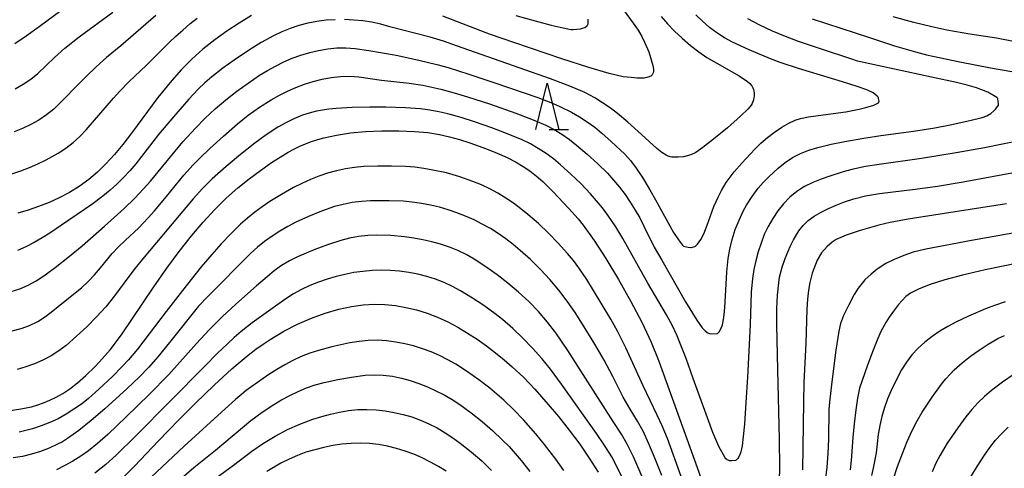
# Model space of a CAD drawing. Units: metres. Extents: x -46055 to -43747, y -124591 to -122873.
# Drawn here: x -45716 to -45610, y -123713 to -123665 of the extents above; entities that cross this region are included whole.
import ezdxf

# ---------------------------------------------------------------- set-up
doc = ezdxf.new("R2010")
doc.units = ezdxf.units.M
doc.header["$LTSCALE"] = 2.5
doc.layers.get('0').update_dxf_attribs({"linetype": 'CONTINUOUS'})
for name, color, linetype in [('6332000', 7, 'CONTINUOUS'), ('7101000', 7, 'CONTINUOUS'), ('7102000', 7, 'CONTINUOUS')]:
    doc.layers.add(name, color=color, linetype=linetype)

# ---------------------------------------------------------------- blocks, each defined once
blk = doc.blocks.new('633200')
at = {"color": 0, "linetype": 'ByBlock', "lineweight": -2}
for points in [[(-0.5, -1), (0, 1), (0.5, -1)], [(0.08, -1), (0.92, -1)]]:
    blk.add_lwpolyline(points, dxfattribs=at)

msp = doc.modelspace()

# ---------------------------------------------------------------- linework, layer by layer
at = {"layer": '7101000', "flags": 128}
for points, elevation in [([(-45691.45, -123664.6), (-45692.79, -123665.4), (-45694.12, -123666.27), (-45695.43, -123667.22), (-45696.71, -123668.23), (-45697.9, -123669.3), (-45699.02, -123670.42), (-45700.07, -123671.59), (-45701.56, -123673.43), (-45704.41, -123677.26), (-45705.33, -123678.47), (-45706.25, -123679.57), (-45707.16, -123680.56), (-45708.07, -123681.45), (-45709.02, -123682.26), (-45710.03, -123682.99), (-45711.08, -123683.64), (-45712.19, -123684.22), (-45713.3, -123684.73), (-45714.42, -123685.18), (-45715.54, -123685.57), (-45716.66, -123685.89)], 400), ([(-45651.28, -123664.09), (-45650.3, -123665.41), (-45649.79, -123666.18), (-45649.39, -123666.86), (-45649.08, -123667.45), (-45648.64, -123668.51), (-45648.18, -123669.98), (-45648.13, -123670.35), (-45648.12, -123670.5), (-45648.12, -123670.63), (-45648.14, -123670.75), (-45648.18, -123670.84), (-45648.22, -123670.92), (-45648.28, -123670.99), (-45648.34, -123671.06), (-45648.42, -123671.12), (-45648.51, -123671.17), (-45648.6, -123671.21), (-45648.83, -123671.28), (-45649.14, -123671.33), (-45649.87, -123671.32), (-45650.53, -123671.28), (-45651.4, -123671.18), (-45652.9, -123670.82), (-45655.1, -123670.17), (-45658.02, -123669.24), (-45663.06, -123667.54), (-45665.79, -123666.59), (-45670.83, -123664.65)], 400), ([(-45609.14, -123667.44), (-45611.14, -123667.03), (-45614, -123666.59), (-45616.48, -123666.15), (-45618.11, -123665.82), (-45620.05, -123665.35), (-45622.29, -123664.74)], 410), ([(-45717.71, -123707.17), (-45716.35, -123706.97), (-45715.19, -123706.73), (-45714.52, -123706.54), (-45713.88, -123706.32), (-45713.22, -123706.04), (-45712.53, -123705.7), (-45711.82, -123705.3), (-45711.07, -123704.79), (-45710.24, -123704.15), (-45709.34, -123703.36), (-45708.36, -123702.44), (-45707.85, -123701.9), (-45706.72, -123700.59), (-45705.48, -123698.98), (-45701.98, -123693.81), (-45700.59, -123691.82), (-45699.25, -123690), (-45697.95, -123688.34), (-45696.69, -123686.84), (-45695.43, -123685.47), (-45694.19, -123684.25), (-45692.95, -123683.16), (-45691.72, -123682.18), (-45690.51, -123681.27), (-45689.3, -123680.42), (-45688.1, -123679.65), (-45687.5, -123679.3), (-45686.89, -123678.97), (-45686.27, -123678.67), (-45685.63, -123678.4), (-45684.99, -123678.15), (-45684.33, -123677.94), (-45683.66, -123677.75), (-45682.29, -123677.46), (-45680.79, -123677.24), (-45679.17, -123677.09), (-45677.41, -123677.02), (-45675.57, -123677.02), (-45673.9, -123677.08), (-45672.44, -123677.2), (-45671.19, -123677.39), (-45670.13, -123677.64), (-45669.05, -123677.95), (-45667.92, -123678.3), (-45666.13, -123678.94), (-45664.96, -123679.4), (-45663.91, -123679.88), (-45662.99, -123680.36), (-45662.18, -123680.84), (-45661.47, -123681.32), (-45660.54, -123682.03), (-45660.01, -123682.49), (-45658.93, -123683.58), (-45657.29, -123685.34), (-45656.26, -123686.5), (-45655.7, -123687.19), (-45654.52, -123688.81), (-45653.25, -123690.75), (-45651.88, -123693.01), (-45650.55, -123695.38), (-45649.38, -123697.64), (-45648.38, -123699.78), (-45647.55, -123701.82), (-45643.43, -123713.28), (-45642.22, -123716.65)], 410), ([(-45634.52, -123714.66), (-45634.49, -123713.31), (-45634.52, -123710.22), (-45634.72, -123702.77), (-45634.81, -123697.91), (-45634.81, -123696.16), (-45634.76, -123694.7), (-45634.62, -123693.39), (-45634.52, -123692.79), (-45634.4, -123692.23), (-45634.25, -123691.7), (-45633.92, -123690.75), (-45633.39, -123689.48), (-45633.02, -123688.74), (-45632.45, -123687.77), (-45631.99, -123687.2), (-45631.43, -123686.68), (-45630.79, -123686.21), (-45630.06, -123685.79), (-45629.27, -123685.39), (-45628.42, -123685.02), (-45627.52, -123684.66), (-45626.52, -123684.33), (-45625.28, -123684.03), (-45623.77, -123683.76), (-45619.92, -123683.29), (-45617.51, -123682.97), (-45614.74, -123682.52), (-45608.12, -123681.27)], 410), ([(-45705.45, -123714.5), (-45704.08, -123713.14), (-45701.49, -123710.39), (-45699.3, -123708.14), (-45697.51, -123706.36), (-45695.5, -123704.41), (-45693.59, -123702.66), (-45692.69, -123701.89), (-45691.83, -123701.19), (-45691, -123700.55), (-45690.21, -123699.98), (-45689.45, -123699.48), (-45687.98, -123698.6), (-45686.5, -123697.84), (-45685.01, -123697.19), (-45683.52, -123696.66), (-45682.06, -123696.24), (-45680.7, -123695.94), (-45679.42, -123695.75), (-45678.24, -123695.69), (-45677.09, -123695.72), (-45675.95, -123695.83), (-45674.81, -123696.03), (-45673.66, -123696.31), (-45672.52, -123696.67), (-45671.41, -123697.1), (-45670.31, -123697.6), (-45669.23, -123698.17), (-45668.17, -123698.8), (-45667.14, -123699.46), (-45666.14, -123700.16), (-45665.17, -123700.91), (-45664.24, -123701.67), (-45663.35, -123702.44), (-45662.12, -123703.59), (-45660.91, -123704.85), (-45659.47, -123706.48), (-45658.38, -123707.79), (-45657.2, -123709.26), (-45656.08, -123710.76), (-45655.05, -123712.27), (-45654.09, -123713.8)], 420), ([(-45622.32, -123714.73), (-45621.81, -123713.19), (-45621.29, -123711.78), (-45620.77, -123710.48), (-45620.24, -123709.3), (-45619.7, -123708.25), (-45619.15, -123707.31), (-45618.08, -123705.69), (-45617.08, -123704.32), (-45616.6, -123703.74), (-45616.14, -123703.21), (-45615.69, -123702.75), (-45614.83, -123701.99), (-45613.95, -123701.3), (-45613.02, -123700.63), (-45612.05, -123700), (-45610.98, -123699.39), (-45610.27, -123699.07)], 420)]:
    msp.add_lwpolyline(points, dxfattribs=dict(at, elevation=elevation))
at = {"layer": '7102000', "flags": 128}
for points, elevation in [([(-45709.69, -123662.31), (-45714.36, -123665.8), (-45715.77, -123666.82), (-45717, -123667.65)], 392), ([(-45717.37, -123694.33), (-45716.43, -123694.03), (-45715.54, -123693.65), (-45714.68, -123693.17), (-45713.86, -123692.62), (-45712.65, -123691.75), (-45711.09, -123690.53), (-45709.74, -123689.4), (-45707.31, -123687.28), (-45705.21, -123685.38), (-45704.05, -123684.26), (-45703.1, -123683.27), (-45702.37, -123682.42), (-45698.87, -123678.19), (-45697.52, -123676.72), (-45696.46, -123675.65), (-45695.37, -123674.64), (-45694.23, -123673.67), (-45693.05, -123672.75), (-45691.84, -123671.87), (-45690.6, -123671.03), (-45689.75, -123670.51), (-45688.88, -123670.03), (-45687.99, -123669.59), (-45687.07, -123669.19), (-45686.14, -123668.85), (-45685.19, -123668.57), (-45684.23, -123668.34), (-45683.24, -123668.17), (-45682.26, -123668.08), (-45681.28, -123668.07), (-45680.29, -123668.13), (-45678.82, -123668.34), (-45677.35, -123668.59), (-45675.88, -123668.87), (-45673.44, -123669.39), (-45671.47, -123669.86), (-45670.27, -123670.2), (-45668.04, -123670.89), (-45665.34, -123671.79), (-45660.58, -123673.42), (-45659.19, -123673.95), (-45658.28, -123674.35), (-45656.95, -123675.01), (-45656.09, -123675.5), (-45655.26, -123676.04), (-45654.46, -123676.62), (-45653.7, -123677.26), (-45652.67, -123678.17), (-45651.22, -123679.53), (-45650.61, -123680.21), (-45649.99, -123681.03), (-45649.32, -123682.03), (-45648.52, -123683.37), (-45647.92, -123684.45), (-45645.96, -123687.97), (-45645.42, -123688.77), (-45644.99, -123689.33), (-45644.96, -123689.36), (-45644.92, -123689.39), (-45644.87, -123689.42), (-45644.75, -123689.47), (-45644.38, -123689.56), (-45644.11, -123689.59), (-45644.01, -123689.58), (-45643.91, -123689.56), (-45643.66, -123689.46), (-45643.59, -123689.43), (-45643.52, -123689.37), (-45643.37, -123689.22), (-45643.02, -123688.72), (-45642.71, -123688.1), (-45642.34, -123687.17), (-45641.6, -123685.15), (-45641.12, -123684.08), (-45640.8, -123683.44), (-45640.29, -123682.59), (-45639.42, -123681.43), (-45638.59, -123680.5), (-45637.2, -123678.97), (-45636.55, -123678.34), (-45635.84, -123677.73), (-45635.07, -123677.15), (-45634.27, -123676.62), (-45633.53, -123676.19), (-45632.86, -123675.87), (-45632.28, -123675.67), (-45631.42, -123675.51), (-45629.83, -123675.28), (-45627.37, -123674.95), (-45625.94, -123674.69), (-45625.22, -123674.5), (-45624.37, -123674.23), (-45623.87, -123673.99), (-45623.8, -123673.81), (-45623.81, -123673.66), (-45623.85, -123673.51), (-45623.87, -123673.45), (-45623.91, -123673.39), (-45623.99, -123673.29), (-45624.45, -123672.92), (-45625.13, -123672.6), (-45626.18, -123672.22), (-45627.74, -123671.73), (-45632.49, -123670.3), (-45634.45, -123669.64), (-45635.49, -123669.25), (-45637.79, -123668.28), (-45639.61, -123667.46), (-45640.48, -123666.99), (-45641.31, -123666.45), (-45642.09, -123665.86), (-45642.83, -123665.2), (-45643.54, -123664.51)], 404), ([(-45717.3, -123681.63), (-45716.35, -123681.32), (-45715.42, -123680.97), (-45714.51, -123680.58), (-45713.62, -123680.15), (-45712.32, -123679.41), (-45711.5, -123678.87), (-45710.71, -123678.27), (-45709.98, -123677.61), (-45709.28, -123676.9), (-45706.34, -123673.5), (-45705.68, -123672.75), (-45704.64, -123671.68), (-45702.81, -123669.98), (-45700.33, -123667.51), (-45699.61, -123666.82), (-45698.87, -123666.15), (-45698.11, -123665.5), (-45697.33, -123664.88)], 398), ([(-45717.26, -123698.56), (-45716.3, -123698.31), (-45715.39, -123697.97), (-45714.51, -123697.54), (-45713.68, -123697.01), (-45712.89, -123696.41), (-45711.72, -123695.48), (-45709.8, -123693.91), (-45709.07, -123693.24), (-45708.38, -123692.53), (-45707.73, -123691.78), (-45706.48, -123690.23), (-45705.8, -123689.5), (-45705.09, -123688.81), (-45703.63, -123687.45), (-45702.59, -123686.38), (-45701.93, -123685.63), (-45700.64, -123684.1), (-45698.75, -123681.78), (-45697.75, -123680.67), (-45697.04, -123679.96), (-45695.95, -123678.93), (-45694.48, -123677.58), (-45692.98, -123676.27), (-45691.81, -123675.34), (-45690.59, -123674.47), (-45689.33, -123673.67), (-45688.46, -123673.18), (-45687.58, -123672.74), (-45686.67, -123672.33), (-45685.74, -123671.98), (-45684.8, -123671.68), (-45683.83, -123671.44), (-45682.86, -123671.25), (-45681.87, -123671.15), (-45680.89, -123671.13), (-45679.91, -123671.2), (-45677.45, -123671.54), (-45674.48, -123671.87), (-45673, -123672.1), (-45672.03, -123672.3), (-45671.06, -123672.53), (-45669.61, -123672.92), (-45668.18, -123673.34), (-45665.8, -123674.11), (-45662.97, -123675.1), (-45661.1, -123675.82), (-45659.72, -123676.4), (-45658.84, -123676.85), (-45658, -123677.36), (-45657.19, -123677.93), (-45656.42, -123678.56), (-45655.28, -123679.54), (-45654.17, -123680.54), (-45653.09, -123681.58), (-45652.42, -123682.31), (-45651.79, -123683.08), (-45651.19, -123683.87), (-45650.62, -123684.69), (-45650.1, -123685.54), (-45649.61, -123686.4), (-45649.15, -123687.29), (-45648.04, -123689.53), (-45647.24, -123690.95), (-45644.66, -123695.43), (-45643.46, -123697.39), (-45642.86, -123698.25), (-45642.55, -123698.57), (-45642.35, -123698.72), (-45642.2, -123698.8), (-45642.09, -123698.84), (-45641.91, -123698.87), (-45641.29, -123698.85), (-45641.23, -123698.84), (-45641.17, -123698.8), (-45641.11, -123698.74), (-45641.05, -123698.65), (-45640.84, -123698.28), (-45640.7, -123697.9), (-45640.57, -123697.32), (-45640.48, -123696.51), (-45640.4, -123695.48), (-45640.23, -123692.21), (-45640.08, -123690.75), (-45639.9, -123689.75), (-45639.64, -123688.72), (-45639.3, -123687.65), (-45638.9, -123686.63), (-45638.44, -123685.65), (-45638.1, -123685.02), (-45637.5, -123684.09), (-45636.82, -123683.19), (-45636.29, -123682.59), (-45635.7, -123681.98), (-45634.69, -123681.05), (-45633.94, -123680.43), (-45633.13, -123679.89), (-45632.27, -123679.44), (-45631.36, -123679.09), (-45630.41, -123678.82), (-45628.96, -123678.46), (-45627.5, -123678.16), (-45625.43, -123677.8), (-45623.61, -123677.53), (-45620.09, -123677.06), (-45617.77, -123676.67), (-45616.15, -123676.36), (-45614.03, -123675.91), (-45612.67, -123675.56), (-45612.19, -123675.38), (-45611.75, -123675.14), (-45611.41, -123674.87), (-45611.23, -123674.69), (-45611, -123674.36), (-45610.94, -123674.24), (-45610.92, -123674.19), (-45610.92, -123674.15), (-45610.95, -123673.77), (-45610.98, -123673.62), (-45611.01, -123673.54), (-45611.03, -123673.5), (-45611.05, -123673.47), (-45611.07, -123673.45), (-45611.1, -123673.42), (-45612.09, -123672.85), (-45613.29, -123672.39), (-45614.3, -123672.1), (-45615.46, -123671.82), (-45618.16, -123671.22), (-45626.13, -123669.49), (-45626.75, -123669.28), (-45630.13, -123668.19), (-45632.5, -123667.39), (-45633.9, -123666.86), (-45635.28, -123666.28), (-45636.64, -123665.64), (-45637.96, -123664.95)], 406), ([(-45701.77, -123664.59), (-45705.54, -123667.87), (-45707.1, -123669.11), (-45708.22, -123670.1), (-45709.29, -123671.15), (-45712.78, -123674.69), (-45713.56, -123675.3), (-45714.38, -123675.85), (-45715.25, -123676.33), (-45716.15, -123676.75), (-45717.07, -123677.13)], 396), ([(-45716.96, -123672.47), (-45716.09, -123671.99), (-45715.27, -123671.45), (-45714.5, -123670.83), (-45712.72, -123669.1), (-45711.6, -123668.11), (-45710.03, -123666.87), (-45706.41, -123664.21)], 394), ([(-45682.43, -123665.04), (-45683.42, -123665.1), (-45684.41, -123665.23), (-45685.39, -123665.41), (-45686.35, -123665.66), (-45687.28, -123665.97), (-45688.2, -123666.34), (-45689.1, -123666.78), (-45690.41, -123667.49), (-45691.69, -123668.27), (-45693.35, -123669.38), (-45694.56, -123670.27), (-45695.74, -123671.19), (-45696.49, -123671.84), (-45697.21, -123672.53), (-45698.24, -123673.61), (-45699.88, -123675.5), (-45701.48, -123677.42), (-45703.32, -123679.78), (-45703.94, -123680.56), (-45704.59, -123681.32), (-45705.27, -123682.05), (-45705.98, -123682.75), (-45706.72, -123683.42), (-45707.48, -123684.05), (-45708.68, -123684.95), (-45711.97, -123687.19), (-45713.2, -123688.02), (-45714.04, -123688.54), (-45714.9, -123689.04), (-45715.78, -123689.5), (-45716.68, -123689.9)], 402), ([(-45647.28, -123664.69), (-45646.6, -123665.48), (-45645.84, -123666.26), (-45645.02, -123667.03), (-45644.14, -123667.8), (-45643.25, -123668.5), (-45642.38, -123669.11), (-45638.9, -123671.08), (-45637.97, -123671.69), (-45637.75, -123671.9), (-45637.52, -123672.18), (-45637.4, -123672.39), (-45637.33, -123672.55), (-45637.29, -123672.7), (-45637.25, -123672.96), (-45637.26, -123673.23), (-45637.35, -123673.67), (-45637.49, -123674.07), (-45637.6, -123674.24), (-45637.93, -123674.65), (-45638.73, -123675.44), (-45640.15, -123676.68), (-45641.48, -123677.78), (-45642.8, -123678.81), (-45643.56, -123679.35), (-45644.11, -123679.6), (-45644.89, -123679.8), (-45645.45, -123679.85), (-45646.13, -123679.83), (-45646.32, -123679.8), (-45646.53, -123679.73), (-45646.75, -123679.64), (-45647.23, -123679.35), (-45647.76, -123678.93), (-45649.4, -123677.41), (-45650.89, -123676.09), (-45652.01, -123675.15), (-45652.8, -123674.54), (-45653.61, -123673.98), (-45654.44, -123673.45), (-45655.53, -123672.88), (-45657.13, -123672.2), (-45659.22, -123671.4), (-45669.36, -123667.86), (-45670.77, -123667.36), (-45672.21, -123666.93), (-45676.56, -123665.79), (-45677.52, -123665.53), (-45678.49, -123665.32), (-45679.47, -123665.17), (-45680.45, -123665.07), (-45681.44, -123665.02)], 402), ([(-45662.96, -123664.57), (-45660.87, -123665.16), (-45659.14, -123665.63), (-45657.86, -123665.93), (-45657.02, -123666.08), (-45656.77, -123666.09), (-45655.98, -123666.02), (-45655.76, -123665.96), (-45655.52, -123665.86), (-45655.35, -123665.75), (-45655.31, -123665.72), (-45655.28, -123665.68), (-45655.25, -123665.65), (-45655.23, -123665.61), (-45655.21, -123665.57), (-45655.18, -123665.47), (-45655.16, -123665.36), (-45655.17, -123664.99)], 398), ([(-45631.03, -123664.94), (-45624.82, -123666.97), (-45622.12, -123667.85), (-45619.88, -123668.51), (-45618.67, -123668.82), (-45615.1, -123669.56), (-45611.77, -123670.21), (-45599.45, -123672.35)], 408), ([(-45608.56, -123678.06), (-45612.45, -123678.83), (-45615.5, -123679.39), (-45619.21, -123680), (-45623.78, -123680.62), (-45625.26, -123680.85), (-45626.72, -123681.17), (-45627.68, -123681.43), (-45629.1, -123681.88), (-45630.03, -123682.22), (-45630.95, -123682.59), (-45631.84, -123683.02), (-45632.25, -123683.27), (-45632.65, -123683.54), (-45633.41, -123684.16), (-45634.1, -123684.86), (-45634.72, -123685.63), (-45635.27, -123686.44), (-45635.76, -123687.3), (-45636.18, -123688.19), (-45636.53, -123689.11), (-45636.84, -123690.05), (-45637.09, -123691), (-45637.29, -123691.96), (-45637.44, -123692.93), (-45637.59, -123694.4), (-45637.69, -123697.89), (-45637.99, -123703.56), (-45638.15, -123706.29), (-45638.32, -123708.61), (-45638.44, -123709.94), (-45638.57, -123710.93), (-45638.7, -123711.6), (-45638.77, -123711.8), (-45638.97, -123712.22), (-45639.03, -123712.32), (-45639.1, -123712.4), (-45639.16, -123712.46), (-45639.22, -123712.5), (-45639.29, -123712.52), (-45639.68, -123712.57), (-45639.83, -123712.56), (-45639.93, -123712.55), (-45640.08, -123712.49), (-45640.18, -123712.44), (-45640.22, -123712.41), (-45640.31, -123712.33), (-45640.4, -123712.23), (-45641.06, -123711.01), (-45641.74, -123709.5), (-45643.84, -123703.68), (-45644.61, -123701.55), (-45645.24, -123699.92), (-45645.57, -123699.11), (-45646.08, -123698.01), (-45646.71, -123696.82), (-45648.74, -123693.42), (-45651.43, -123688.62), (-45652.19, -123687.34), (-45653.03, -123686.1), (-45653.63, -123685.31), (-45654.26, -123684.54), (-45654.91, -123683.79), (-45655.94, -123682.7), (-45657.02, -123681.67), (-45658.14, -123680.68), (-45658.91, -123680.04), (-45659.71, -123679.44), (-45660.54, -123678.9), (-45661.4, -123678.42), (-45662.3, -123677.99), (-45664.14, -123677.22), (-45665.54, -123676.69), (-45667.43, -123676.04), (-45668.86, -123675.59), (-45670.3, -123675.18), (-45671.27, -123674.95), (-45672.25, -123674.77), (-45673.23, -123674.64), (-45674.85, -123674.52), (-45676.98, -123674.47), (-45678.71, -123674.47), (-45680.63, -123674.5), (-45682.35, -123674.6), (-45683.11, -123674.68), (-45683.81, -123674.77), (-45684.44, -123674.88), (-45685.01, -123675.02), (-45685.98, -123675.33), (-45686.89, -123675.7), (-45687.78, -123676.14), (-45688.64, -123676.63), (-45689.89, -123677.45), (-45691.11, -123678.33), (-45692.67, -123679.57), (-45694.19, -123680.86), (-45695.69, -123682.18), (-45696.76, -123683.23), (-45697.76, -123684.35), (-45703.21, -123690.85), (-45704.16, -123691.99), (-45706.24, -123694.8), (-45707.17, -123695.96), (-45708.18, -123697.06), (-45709.23, -123698.12), (-45710.32, -123699.14), (-45711.46, -123700.12), (-45712.25, -123700.71), (-45713.08, -123701.24), (-45713.95, -123701.7), (-45714.85, -123702.11), (-45715.78, -123702.44), (-45716.73, -123702.71)], 408), ([(-45643.66, -123718.35), (-45646.62, -123710.16), (-45647.19, -123708.78), (-45647.71, -123707.64), (-45649.25, -123704.47), (-45651.09, -123700.38), (-45651.99, -123698.6), (-45652.72, -123697.29), (-45653.75, -123695.58), (-45655.32, -123693.02), (-45656.16, -123691.78), (-45656.76, -123690.99), (-45657.39, -123690.22), (-45658.4, -123689.11), (-45659.45, -123688.04), (-45660.53, -123687.01), (-45661.66, -123686.02), (-45662.43, -123685.4), (-45663.23, -123684.81), (-45664.05, -123684.25), (-45664.9, -123683.73), (-45665.77, -123683.26), (-45666.67, -123682.83), (-45667.6, -123682.46), (-45669.01, -123681.96), (-45670.44, -123681.55), (-45671.9, -123681.23), (-45672.89, -123681.06), (-45673.87, -123680.94), (-45674.87, -123680.87), (-45676.37, -123680.81), (-45677.86, -123680.8), (-45679.36, -123680.85), (-45680.35, -123680.95), (-45681.33, -123681.1), (-45682.3, -123681.31), (-45683.26, -123681.58), (-45684.2, -123681.89), (-45685.12, -123682.26), (-45686.03, -123682.67), (-45686.92, -123683.13), (-45688.22, -123683.86), (-45689.49, -123684.64), (-45690.32, -123685.2), (-45691.12, -123685.79), (-45691.89, -123686.41), (-45692.64, -123687.07), (-45693.71, -123688.12), (-45694.74, -123689.2), (-45695.74, -123690.32), (-45696.89, -123691.68), (-45698.91, -123694.21), (-45700.65, -123696.46), (-45703.76, -123700.53), (-45704.72, -123701.67), (-45705.4, -123702.4), (-45706.46, -123703.46), (-45707.91, -123704.83), (-45709.03, -123705.83), (-45709.8, -123706.44), (-45710.61, -123707.01), (-45711.45, -123707.54), (-45712.32, -123708.02), (-45713.21, -123708.44), (-45714.13, -123708.8), (-45715.07, -123709.12), (-45716.51, -123709.48)], 412), ([(-45647.24, -123714.14), (-45647.94, -123712.34), (-45648.61, -123710.73), (-45649.25, -123709.38), (-45649.83, -123708.28), (-45650.64, -123706.98), (-45651.38, -123705.69), (-45652.51, -123703.46), (-45653.45, -123701.7), (-45654.46, -123699.98), (-45655.76, -123697.85), (-45656.57, -123696.59), (-45657.43, -123695.37), (-45658.34, -123694.18), (-45659.3, -123693.04), (-45660.32, -123691.94), (-45661.39, -123690.89), (-45662.5, -123689.9), (-45663.27, -123689.26), (-45664.06, -123688.65), (-45664.87, -123688.07), (-45665.71, -123687.54), (-45666.58, -123687.05), (-45667.47, -123686.61), (-45668.38, -123686.21), (-45669.31, -123685.85), (-45670.25, -123685.53), (-45671.21, -123685.25), (-45672.18, -123685.02), (-45673.15, -123684.83), (-45674.14, -123684.69), (-45675.13, -123684.6), (-45676.62, -123684.54), (-45677.62, -123684.54), (-45678.62, -123684.56), (-45679.61, -123684.62), (-45680.6, -123684.74), (-45681.57, -123684.93), (-45682.52, -123685.18), (-45683.93, -123685.67), (-45685.31, -123686.23), (-45686.67, -123686.85), (-45687.56, -123687.31), (-45688.42, -123687.81), (-45689.25, -123688.35), (-45690.05, -123688.94), (-45690.83, -123689.56), (-45691.58, -123690.22), (-45696.14, -123694.82), (-45697.17, -123695.9), (-45700.29, -123699.8), (-45701.56, -123701.35), (-45702.55, -123702.47), (-45703.59, -123703.55), (-45704.87, -123704.78), (-45707.28, -123706.95), (-45708.74, -123708.21), (-45710.1, -123709.29), (-45711.31, -123710.15), (-45711.86, -123710.5), (-45712.37, -123710.78), (-45713.3, -123711.21), (-45714.23, -123711.56), (-45715.18, -123711.85), (-45716.14, -123712.08), (-45717.16, -123712.25)], 414), ([(-45610.06, -123684.88), (-45620.68, -123686.52), (-45622.6, -123686.88), (-45623.83, -123687.17), (-45625.83, -123687.76), (-45627.36, -123688.25), (-45628.43, -123688.71), (-45628.87, -123689), (-45629.41, -123689.46), (-45630, -123690.16), (-45630.48, -123690.96), (-45631, -123692.35), (-45631.27, -123693.36), (-45631.41, -123694.18), (-45631.52, -123695.15), (-45631.58, -123696.25), (-45631.68, -123699.88), (-45631.91, -123704.13), (-45631.95, -123706.24), (-45632.04, -123713.53)], 412), ([(-45604.31, -123687.14), (-45613.83, -123688.84), (-45616.67, -123689.35), (-45618.77, -123689.77), (-45620.13, -123690.09), (-45621.12, -123690.44), (-45622.17, -123690.88), (-45623.06, -123691.32), (-45624.02, -123691.92), (-45624.65, -123692.44), (-45625.33, -123693.08), (-45626.06, -123693.96), (-45626.49, -123694.63), (-45627.06, -123695.76), (-45627.62, -123696.89), (-45627.95, -123697.76), (-45628.15, -123698.59), (-45628.47, -123700.63), (-45628.89, -123704.06), (-45629.14, -123706.25), (-45629.22, -123707.05), (-45629.26, -123710.23), (-45629.32, -123711.76), (-45629.44, -123713.26), (-45629.62, -123714.75)], 414), ([(-45649.2, -123714.6), (-45650.29, -123712.12), (-45650.95, -123710.78), (-45651.56, -123709.7), (-45652.47, -123708.32), (-45657.36, -123700.68), (-45658.64, -123698.79), (-45659.55, -123697.61), (-45660.53, -123696.48), (-45661.57, -123695.41), (-45662.67, -123694.4), (-45663.81, -123693.43), (-45664.99, -123692.52), (-45666.2, -123691.65), (-45667.45, -123690.83), (-45668.32, -123690.34), (-45669.21, -123689.91), (-45670.13, -123689.54), (-45671.08, -123689.23), (-45672.03, -123688.96), (-45673, -123688.74), (-45673.98, -123688.56), (-45674.96, -123688.42), (-45676.45, -123688.29), (-45677.94, -123688.26), (-45678.94, -123688.29), (-45679.92, -123688.39), (-45680.89, -123688.56), (-45681.85, -123688.81), (-45683.26, -123689.29), (-45684.65, -123689.81), (-45686.5, -123690.57), (-45687.38, -123691.01), (-45688.22, -123691.52), (-45689.02, -123692.1), (-45689.79, -123692.74), (-45690.92, -123693.71), (-45693.16, -123695.68), (-45694.62, -123697.05), (-45696.03, -123698.45), (-45697.38, -123699.92), (-45700.38, -123703.27), (-45702.49, -123705.4), (-45704.99, -123707.84), (-45706.96, -123709.71), (-45708.08, -123710.69), (-45709.05, -123711.47), (-45709.88, -123712.06), (-45710.72, -123712.59), (-45711.59, -123713.08), (-45712.48, -123713.52)], 416), ([(-45606.89, -123690.86), (-45612.37, -123691.99), (-45614.8, -123692.55), (-45616.72, -123693.07), (-45618.3, -123693.58), (-45619.47, -123694.03), (-45620.4, -123694.5), (-45620.91, -123694.87), (-45621.69, -123695.73), (-45622.25, -123696.44), (-45622.72, -123697.09), (-45623.07, -123697.66), (-45623.61, -123698.64), (-45623.95, -123699.4), (-45624.44, -123700.63), (-45625.04, -123702.26), (-45625.9, -123704.74), (-45626.11, -123705.8), (-45626.32, -123707.08), (-45626.5, -123708.56), (-45626.63, -123710.05), (-45626.8, -123712.53), (-45626.93, -123713.52)], 416), ([(-45651.4, -123714.59), (-45652.05, -123713.24), (-45652.63, -123712.14), (-45653.44, -123710.85), (-45654.28, -123709.6), (-45658.03, -123704.3), (-45659.23, -123702.7), (-45660.17, -123701.54), (-45661.16, -123700.42), (-45662.2, -123699.34), (-45663.28, -123698.31), (-45664.42, -123697.34), (-45665.2, -123696.72), (-45666.41, -123695.84), (-45667.65, -123695.02), (-45668.93, -123694.24), (-45669.8, -123693.77), (-45670.7, -123693.36), (-45671.63, -123693), (-45672.57, -123692.7), (-45673.54, -123692.45), (-45674.51, -123692.26), (-45675.5, -123692.12), (-45676.49, -123692.05), (-45677.48, -123692.03), (-45678.47, -123692.06), (-45679.45, -123692.15), (-45680.42, -123692.29), (-45681.39, -123692.48), (-45682.35, -123692.72), (-45683.3, -123692.99), (-45684.25, -123693.31), (-45685.17, -123693.68), (-45686.06, -123694.1), (-45686.92, -123694.58), (-45687.75, -123695.11), (-45689.37, -123696.25), (-45691.4, -123697.7), (-45692.58, -123698.62), (-45693.33, -123699.27), (-45694.07, -123699.94), (-45695.14, -123700.98), (-45696.55, -123702.39), (-45703.93, -123709.87), (-45706.07, -123711.96), (-45707.19, -123712.94), (-45708.36, -123713.88)], 418), ([(-45610.19, -123695.42), (-45611.37, -123695.82), (-45612.33, -123696.2), (-45614.17, -123696.99), (-45615.52, -123697.63), (-45616.4, -123698.1), (-45617.25, -123698.61), (-45618.06, -123699.17), (-45618.85, -123699.77), (-45619.58, -123700.43), (-45620.25, -123701.14), (-45620.85, -123701.92), (-45621.38, -123702.75), (-45622.08, -123704.07), (-45622.5, -123704.97), (-45622.88, -123705.89), (-45623.22, -123706.83), (-45623.5, -123707.78), (-45623.72, -123708.75), (-45623.88, -123709.73), (-45624.13, -123711.7), (-45624.4, -123713.17), (-45624.62, -123714.15)], 418), ([(-45657.79, -123713.62), (-45658.65, -123712.4), (-45659.86, -123710.8), (-45660.81, -123709.64), (-45662.13, -123708.15), (-45663.17, -123707.06), (-45664.25, -123706.03), (-45665, -123705.38), (-45665.77, -123704.74), (-45666.97, -123703.84), (-45668.19, -123702.98), (-45669.45, -123702.16), (-45670.31, -123701.67), (-45671.2, -123701.23), (-45672.11, -123700.83), (-45673.04, -123700.49), (-45673.99, -123700.19), (-45674.95, -123699.95), (-45675.92, -123699.77), (-45676.91, -123699.64), (-45677.9, -123699.58), (-45678.88, -123699.6), (-45679.87, -123699.69), (-45680.85, -123699.85), (-45681.82, -123700.05), (-45682.8, -123700.28), (-45684.24, -123700.67), (-45685.19, -123700.97), (-45686.11, -123701.34), (-45687.01, -123701.75), (-45687.89, -123702.23), (-45688.75, -123702.74), (-45689.59, -123703.27), (-45690.82, -123704.11), (-45692.03, -123705), (-45693.18, -123705.94), (-45694.29, -123706.95), (-45698.71, -123711), (-45703.46, -123715.43)], 422), ([(-45701.1, -123716.21), (-45697.7, -123713.27), (-45695.36, -123711.4), (-45691.53, -123708.2), (-45690.32, -123707.32), (-45689.07, -123706.51), (-45688.22, -123706), (-45687.34, -123705.52), (-45686.45, -123705.08), (-45685.53, -123704.71), (-45684.59, -123704.39), (-45683.63, -123704.13), (-45682.17, -123703.81), (-45680.7, -123703.54), (-45679.22, -123703.34), (-45678.24, -123703.29), (-45677.26, -123703.33), (-45676.28, -123703.45), (-45675.31, -123703.66), (-45674.35, -123703.92), (-45673.41, -123704.23), (-45672.49, -123704.6), (-45671.58, -123705.01), (-45670.7, -123705.47), (-45669.84, -123705.97), (-45669, -123706.51), (-45667.79, -123707.38), (-45666.61, -123708.31), (-45665.48, -123709.29), (-45664.4, -123710.32), (-45663.7, -123711.03), (-45663.04, -123711.77), (-45662.39, -123712.54), (-45661.46, -123713.71)], 424), ([(-45609.24, -123703.24), (-45610.48, -123704.07), (-45611.67, -123704.97), (-45612.43, -123705.62), (-45613.14, -123706.31), (-45613.81, -123707.04), (-45614.44, -123707.81), (-45615.32, -123709.02), (-45616.45, -123710.67), (-45617.23, -123711.94), (-45617.69, -123712.82), (-45618.09, -123713.73)], 422), ([(-45696.22, -123715.09), (-45693.39, -123713.04), (-45691.42, -123711.51), (-45690.19, -123710.66), (-45688.92, -123709.89), (-45687.6, -123709.2), (-45686.24, -123708.6), (-45684.85, -123708.08), (-45683.9, -123707.78), (-45682.94, -123707.53), (-45681.97, -123707.32), (-45680.99, -123707.15), (-45680.01, -123707.05), (-45679.02, -123707.02), (-45678.04, -123707.06), (-45677.06, -123707.17), (-45676.09, -123707.34), (-45675.13, -123707.56), (-45674.18, -123707.84), (-45673.24, -123708.18), (-45672.33, -123708.57), (-45671.45, -123709.02), (-45670.59, -123709.53), (-45669.76, -123710.08), (-45668.95, -123710.66), (-45667.77, -123711.59), (-45666.64, -123712.56), (-45665.58, -123713.61)], 426), ([(-45614.01, -123714.48), (-45613.24, -123713.19), (-45612.43, -123711.94), (-45611.85, -123711.12), (-45611.24, -123710.34), (-45610.57, -123709.61), (-45609.87, -123708.92)], 424), ([(-45670.47, -123713.69), (-45671.32, -123713.17), (-45672.18, -123712.69), (-45673.07, -123712.25), (-45673.98, -123711.85), (-45674.9, -123711.51), (-45675.84, -123711.22), (-45676.8, -123710.98), (-45677.77, -123710.8), (-45678.75, -123710.69), (-45679.73, -123710.65), (-45680.72, -123710.68), (-45681.71, -123710.78), (-45682.7, -123710.92), (-45683.67, -123711.12), (-45684.64, -123711.36), (-45685.59, -123711.64), (-45686.52, -123711.98), (-45687.42, -123712.38), (-45688.31, -123712.83), (-45689.8, -123713.72)], 428)]:
    msp.add_lwpolyline(points, dxfattribs=dict(at, elevation=elevation))

# ---------------------------------------------------------------- block references
at = {"layer": '6332000', "xscale": 2.5, "yscale": 2.5, "zscale": 2.5}
msp.add_blockref('633200', (-45659.57, -123674.36), dxfattribs=at)

doc.saveas('drawing.dxf')
